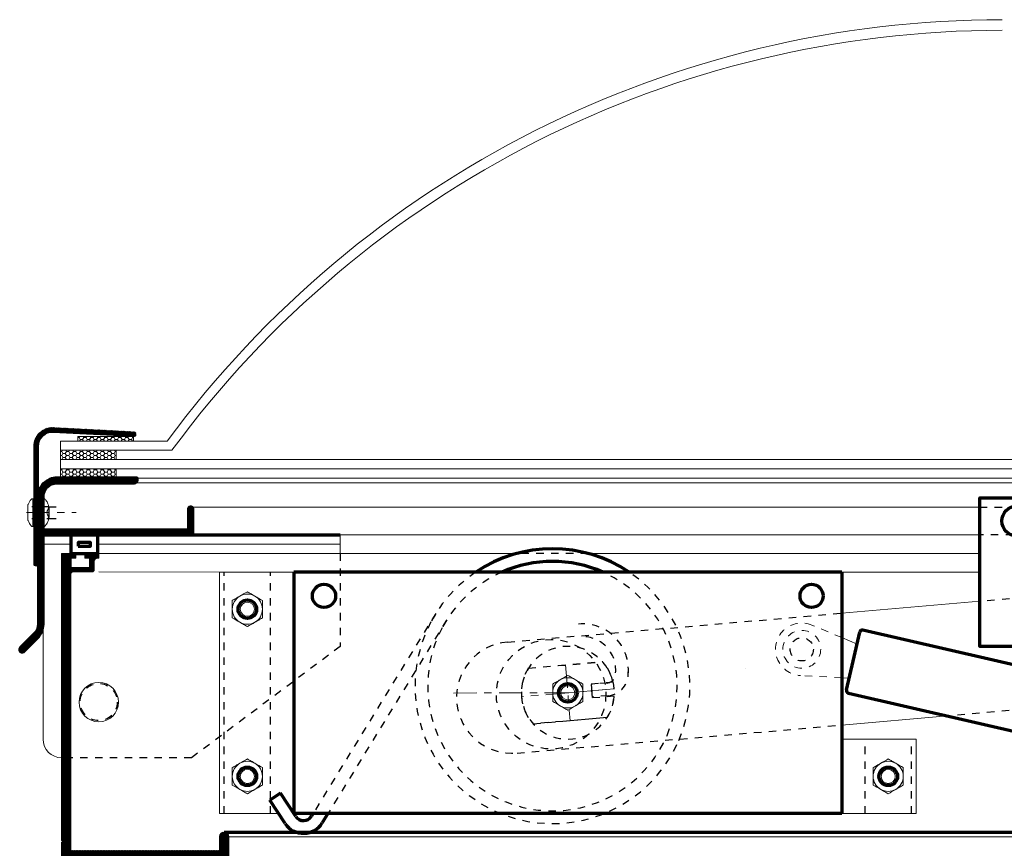
# Model space of a CAD drawing. Extents: x 1 to 151, y 2 to 35.
# Drawn here: x 24 to 37, y 24 to 35 of the extents above; entities that cross this region are included whole.
import ezdxf
from ezdxf.enums import TextEntityAlignment as Align

# ---------------------------------------------------------------- set-up
doc = ezdxf.new("R2010")
doc.units = 0
doc.header["$LTSCALE"] = 0.25
doc.header["$MEASUREMENT"] = 0
for name, pattern in [('CENTER', [2, 1.25, -0.25, 0.25, -0.25]), ('HIDDEN', [0.375, 0.25, -0.125]), ('HIDDEN2', [0.1875, 0.125, -0.0625])]:
    doc.linetypes.add(name, pattern=pattern)
doc.layers.get('0').update_dxf_attribs({"color": 6, "linetype": 'CONTINUOUS', "lineweight": 18})
for name, color, linetype, lineweight in [('CENTER', 5, 'CENTER', 18), ('DOUBLE', 7, 'CONTINUOUS', 70), ('HATCH', 1, 'CONTINUOUS', 9), ('HIDDEN2', 5, 'HIDDEN2', 18), ('SINGLE', 2, 'CONTINUOUS', 18), ('TXT', 3, 'CONTINUOUS', 18)]:
    doc.layers.add(name, color=color, linetype=linetype, lineweight=lineweight)
doc.layers.add('HIDDEN', color=5, linetype='HIDDEN')
doc.styles.add('FENTRON', font='romans')
pattern_1 = [(0, (-0.124617, 0.0625), (0.046875, 0.027063294), [0.03125, -0.0625]), (120, (-0.124617, 0.0625), (-0.046875, 0.027063294), [0.03125, -0.0625]), (60, (-0.124617, 0.0625), (1e-17, 0.054126588), [-0.0625, 0.03125])]

# ---------------------------------------------------------------- blocks, each defined once
blk = doc.blocks.new('3962')
blk.add_lwpolyline([(0.188, 0.702), (1.228, 0.702, 0.414214), (1.268, 0.742), (1.268, 0.764), (0.188, 0.764, 0.414214), (-0.062, 0.514), (-0.062, -1.203, -0.198912), (-0.117, -1.336), (-0.303, -1.522, 1), (-0.259, -1.566), (-0.073, -1.38, 0.198912), (0, -1.203), (0, 0), (2.018, 0), (2.018, 0.344, 1), (1.956, 0.344), (1.956, 0.077), (1.971, 0.062), (0, 0.062), (0, 0.514, -0.414214)], format="xyb", close=True)
at = {"layer": 'TXT', "style": 'FENTRON', "flags": 3}
for tag, p in [('DIE', (0.373, 0.029)), ('DRWGDATE', (1.04, 0.034))]:
    blk.add_attdef(tag, text='', height=0.062, dxfattribs=at).set_placement(p, align=Align.MIDDLE)
blk = doc.blocks.new('532RIV-T')
blk.add_line((0.187, 0.014), (-0.188, 0.014))
blk.add_lwpolyline([(-0.188, 0), (-0.188, 0.014, -0.219878), (-0.178, 0.034, -0.07553), (-0.108, 0.078, -0.101222), (-0.098, 0.08), (0.098, 0.08, -0.101222), (0.108, 0.078, -0.07553), (0.178, 0.034, -0.219878), (0.187, 0.014), (0.187, 0)], format="xyb", close=True)
at = {"layer": 'CENTER'}
blk.add_line((0, 0.1), (0, -0.571), dxfattribs=at)
at = {"layer": 'HIDDEN'}
for p, q in [((-0.078, 0), (-0.078, -0.338)), ((0.078, 0), (0.078, -0.338))]:
    blk.add_line(p, q, dxfattribs=at)
blk = doc.blocks.new('532RIV-B')
blk.add_line((-0.188, 0), (0.188, 0))
blk.add_lwpolyline([(-0.188, 0, 0.052846), (-0.189, -0.01, 0.101308), (-0.188, -0.014, 0.073579), (-0.182, -0.024, 0.035784), (-0.167, -0.039, 0.048456), (-0.144, -0.056, 0.050581), (-0.12, -0.067, 0.083758), (-0.081, -0.074, 0.088836), (-0.045, -0.067, 0.031829), (-0.028, -0.06, -0.048467), (-0.018, -0.056, -0.019025), (-0.005, -0.052, -0.053019), (0, -0.052, -0.053019), (0.005, -0.052, -0.019025), (0.018, -0.056, -0.048467), (0.028, -0.06, 0.031829), (0.045, -0.067, 0.088836), (0.081, -0.074, 0.083758), (0.12, -0.067, 0.050581), (0.144, -0.056, 0.048456), (0.167, -0.039, 0.035784), (0.182, -0.024, 0.073579), (0.188, -0.014, 0.101308), (0.189, -0.01, 0.052846), (0.188, 0)], format="xyb")
at = {"layer": 'HIDDEN'}
blk.add_lwpolyline([(-0.078, 0.149), (-0.078, -0.058, 0.414214), (-0.052, -0.084), (0.052, -0.084, 0.414214), (0.078, -0.058), (0.078, 0.149)], format="xyb", dxfattribs=at)
blk = doc.blocks.new('3963')
blk.add_lwpolyline([(0.198, 2.143, 0.429634), (0, 1.956), (0, 0.375, -1), (-0.062, 0.375), (-0.062, 1.956, -0.429634), (0.201, 2.205), (1.284, 2.148, -1), (1.28, 2.087)], format="xyb", close=True)
at = {"layer": 'TXT', "style": 'FENTRON', "flags": 3}
for tag, p in [('DRWGDATE', (0.058, 1.201)), ('DIE', (0.062, 0.583))]:
    blk.add_attdef(tag, text='', height=0.062, rotation=90, dxfattribs=at).set_placement(p, align=Align.MIDDLE)

msp = doc.modelspace()

# ---------------------------------------------------------------- hatches: boundary and pattern name
at = {"layer": 'HATCH'}
h = msp.add_hatch(dxfattribs=at)
h.set_pattern_fill('ANSI37', color=256, scale=0.09375)
h.set_pattern_definition([(45, (-0.124617, 0.066076), (-0.0082864076, 0.0082864076), []), (135, (-0.124617, 0.066076), (-0.0082864076, -0.0082864076), [])])
h.paths.add_polyline_path([(24.5434, 29.66617, 0.42963391), (24.28032, 29.41652), (24.28032, 28.6034), (24.34232, 28.6034), (24.34232, 28.7386), (24.34232, 29.41652, -0.42963391), (24.54016, 29.60426), (25.55451, 29.5511), (25.6389, 29.5511, 0.76069523), (25.62599, 29.60944)])
h.paths.add_polyline_path([(24.34232, 28.6034), (24.28032, 28.6034), (24.28032, 28.52528), (24.34232, 28.52528)])
h.paths.add_polyline_path([(24.34232, 28.52528), (24.28032, 28.52528), (24.28032, 28.44715), (24.34232, 28.44715)])
h.paths.add_polyline_path([(24.34232, 28.44715), (24.28032, 28.44715), (24.28032, 27.83596, 1), (24.34232, 27.83596)])
h = msp.add_hatch(dxfattribs=at)
h.set_pattern_fill('ANSI37', color=256, scale=0.09375)
h.set_pattern_definition([(45, (-0.124617, 0.0625), (-0.0082864076, 0.0082864076), []), (135, (-0.124617, 0.0625), (-0.0082864076, -0.0082864076), [])])
h.paths.add_polyline_path([(26.42232, 28.22102), (26.42232, 28.56502, 1), (26.36032, 28.56502), (26.36032, 28.29802), (26.37532, 28.28302), (24.40432, 28.28302), (24.40432, 28.73502, -0.41421356), (24.59232, 28.92302), (25.63232, 28.92302, 0.41421356), (25.67232, 28.96302), (25.67232, 28.98502), (24.59232, 28.98502, 0.41421356), (24.34232, 28.73502), (24.34232, 27.01774, -0.19891237), (24.28726, 26.8848), (24.1014, 26.69894, 1), (24.14524, 26.6551), (24.3311, 26.84096, 0.19891237), (24.40432, 27.01774), (24.40432, 28.22102)])
h = msp.add_hatch(dxfattribs=at)
h.set_pattern_fill('ANSI37', color=256, scale=0.094)
h.set_pattern_definition([(45, (-71.725518, -31.713256), (-0.0083085047, 0.0083085047), []), (135, (-71.725518, -31.713256), (-0.0083085047, -0.0083085047), [])])
h.paths.add_polyline_path([(24.65432, 25.22102), (24.77932, 25.22102), (24.77932, 27.69102, -0.41421356), (24.81032, 27.72202), (25.06232, 27.72202, 0.41421356), (25.09332, 27.75302), (25.09332, 27.86202, -0.41421356), (25.14032, 27.90902), (25.15432, 27.90902), (25.15432, 27.97102), (24.96632, 27.97102), (24.96632, 27.90902), (25.03132, 27.90902), (25.03132, 27.78402), (24.78132, 27.78402), (24.78132, 27.90902), (24.84632, 27.90902), (24.84632, 27.97102), (24.65432, 27.97102)])
h.paths.add_polyline_path([(24.77932, 25.22102), (24.65432, 25.22102), (24.65432, 24.11102), (24.66932, 24.09602), (24.65432, 24.08102), (24.6547, 21.97102), (24.77932, 21.97102), (24.77932, 23.84602), (26.90432, 23.84602), (26.90432, 24.15852, 1), (26.77932, 24.15852), (26.77932, 23.97102), (24.77932, 23.97102)])
at = {"layer": 'TXT'}
h = msp.add_hatch(dxfattribs=at)
h.set_pattern_fill('HONEY', color=256, scale=0.25)
h.set_pattern_definition(pattern_1)
h.paths.add_polyline_path([(24.87274, 29.54752), (24.87274, 29.48502), (25.62274, 29.48502), (25.62274, 29.54752)])
h = msp.add_hatch(dxfattribs=at)
h.set_pattern_fill('HONEY', color=256, scale=0.25)
h.set_pattern_definition(pattern_1)
h.paths.add_polyline_path([(24.64098, 29.36002), (24.64098, 29.23502), (25.39098, 29.23502), (25.39098, 29.36002)])
h = msp.add_hatch(dxfattribs=at)
h.set_pattern_fill('HONEY', color=256, scale=0.25)
h.set_pattern_definition([(0, (-0.124617, -0.1875), (0.046875, 0.027063294), [0.03125, -0.0625]), (120, (-0.124617, -0.1875), (-0.046875, 0.027063294), [0.03125, -0.0625]), (60, (-0.124617, -0.1875), (1e-17, 0.054126588), [-0.0625, 0.03125])])
h.paths.add_polyline_path([(25.39098, 29.11002), (24.64098, 29.11002), (24.64098, 28.98502), (25.39098, 28.98502)])

# ---------------------------------------------------------------- linework, layer by layer
at = {"layer": 'CENTER'}
for p, q in [((31.43475, 26.47213), (31.49965, 25.71992)), ((32.09238, 26.14996), (30.84203, 26.04208)), ((31.4672, 26.09602), (32.08989, 26.14975)), ((31.4672, 26.09602), (29.8651, 26.09259))]:
    msp.add_line(p, q, dxfattribs=at)
at = {"layer": 'DOUBLE'}
for p, q in [((24.40432, 28.22102), (28.40432, 28.22102)), ((24.40432, 28.09602), (24.40432, 28.22102)), ((35.1547, 27.72102), (27.7797, 27.72102)), ((27.7797, 27.72102), (27.7797, 24.47102)), ((30.6547, 27.72102), (27.7797, 27.72102)), ((35.1547, 27.72102), (35.1547, 24.47102)), ((27.59919, 24.74365), (27.45661, 24.64924)), ((27.66364, 24.33657), (27.45661, 24.64924)), ((27.80622, 24.43098), (27.59919, 24.74365)), ((35.1547, 24.47102), (27.7797, 24.47102)), ((28.03929, 24.47102), (28.01703, 24.43469)), ((28.23982, 24.47102), (28.16285, 24.34537)), ((26.84182, 24.22102), (74.96682, 24.22102))]:
    msp.add_line(p, q, dxfattribs=at)
at = {"layer": 'DOUBLE', "color": 7, "linetype": 'Continuous'}
for p, q in [((35.30701, 26.52247), (35.39637, 26.91108)), ((42.48632, 25.31782), (35.43983, 26.93828)), ((35.21764, 26.13386), (35.30701, 26.52247)), ((35.24484, 26.09041), (42.29134, 24.46995))]:
    msp.add_line(p, q, dxfattribs=at)
at = {"layer": 'DOUBLE'}
for points in [[(46.26132, 26.72102), (37.01132, 26.72102), (37.01132, 28.72102), (46.26132, 28.72102)], [(24.77932, 27.97102), (25.14234, 27.97102), (25.14234, 28.22102), (24.77932, 28.22102)], [(24.8797, 28.0714), (25.04197, 28.0714), (25.04197, 28.12065), (24.8797, 28.12065)]]:
    msp.add_lwpolyline(points, close=True, dxfattribs=at)
for centre, radius in [((37.51132, 28.40852), 0.2028), ((28.18595, 27.39975), 0.15625), ((34.74845, 27.39975), 0.15625), ((27.1547, 27.22102), 0.125), ((31.4672, 26.09602), 0.125), ((31.4672, 26.09602), 0.125), ((27.1547, 24.97102), 0.125), ((35.7797, 24.97102), 0.125)]:
    msp.add_circle(centre, radius, dxfattribs=at)
for centre, radius, start, end in [((31.26049, 26.18488), 1.85, 56.134621, 123.865379), ((31.26049, 26.18488), 1.679, 66.193967, 113.806033), ((27.91044, 24.49999), 0.125, 213.509653, 328.509653), ((27.91044, 24.49999), 0.296, 213.509653, 328.509653)]:
    msp.add_arc(centre, radius, start, end, dxfattribs=at)
at = {"layer": 'DOUBLE', "color": 7}
for centre, start, end in [((35.4317, 26.90295), 77.049076, 167.049076), ((35.25297, 26.12574), 167.049076, 257.049076)]:
    msp.add_arc(centre, 0.03625, start, end, dxfattribs=at)
at = {"layer": 'HIDDEN'}
for p, q in [((37.01132, 28.59602), (46.26132, 28.59602)), ((46.26132, 28.22102), (37.01132, 28.22102)), ((28.40432, 27.97102), (28.40432, 26.72102)), ((31.74235, 27.97102), (30.77864, 27.97102)), ((26.8422, 24.47102), (26.8422, 27.72102)), ((27.4672, 24.47102), (27.4672, 27.72102)), ((39.40308, 27.53352), (37.01132, 27.32716)), ((30.65551, 26.77878), (35.1547, 27.16697)), ((29.68886, 27.1639), (28.03929, 24.47102)), ((29.83468, 27.07458), (28.23982, 24.47102)), ((28.40432, 26.72102), (26.40432, 25.22102)), ((30.93682, 26.42665), (31.93312, 26.51262)), ((33.86393, 26.41798), (33.86393, 26.41798)), ((31.78292, 26.21761), (32.07473, 26.24279)), ((31.79908, 26.03031), (31.78292, 26.21761)), ((31.99586, 26.22745), (31.78365, 26.20914)), ((31.78365, 26.20914), (31.79835, 26.03878)), ((32.01056, 26.05709), (31.79835, 26.03878)), ((31.79908, 26.03031), (32.09089, 26.05549)), ((39.39965, 26.02765), (36.57683, 25.7841)), ((31.00129, 25.67943), (31.99759, 25.76539)), ((30.78445, 25.28433), (35.1547, 25.6614)), ((35.4672, 24.47102), (35.4672, 25.47102)), ((36.0922, 24.47102), (36.0922, 25.47102)), ((26.40432, 25.22102), (24.65432, 25.22102))]:
    msp.add_line(p, q, dxfattribs=at)
msp.add_lwpolyline([(31.00026, 25.67683, -0.33444121), (30.93536, 26.42904), (31.93415, 26.51521, -0.33444121), (31.99905, 25.76301)], format="xyb", close=True, dxfattribs=at)
for centre, radius in [((31.24304, 26.07668), 0.7375), ((34.61604, 26.68137), 0.15625), ((25.15432, 25.97102), 0.25)]:
    msp.add_circle(centre, radius, dxfattribs=at)
for centre, radius, start, end in [((31.26049, 26.18488), 1.85, 123.865379, 152.071714), ((31.26049, 26.18488), 1.679, 113.806033, 152.071714), ((31.26049, 26.18488), 1.679, 336.739827, 66.193967), ((31.26049, 26.18488), 1.85, 336.739827, 56.134621), ((31.26049, 26.18488), 1.85, 152.071714, 336.739827), ((31.26049, 26.18488), 1.679, 152.071714, 336.739827), ((31.66627, 26.40627), 0.61652, 354.392575, 94.93131), ((30.71998, 26.03155), 0.75, 94.93131, 274.93131), ((31.66627, 26.40627), 0.44552, 354.392575, 94.93131), ((31.4672, 26.09602), 0.625, 13.581418, 356.281202), ((31.98512, 26.35199), 0.296, 274.93131, 4.93131), ((31.98512, 26.35199), 0.125, 274.93131, 4.93131)]:
    msp.add_arc(centre, radius, start, end, dxfattribs=at)
at = {"layer": 'HIDDEN2'}
for p, q in [((35.1547, 26.8388), (34.75332, 27.00767)), ((35.1547, 26.29783), (34.597, 26.32788))]:
    msp.add_line(p, q, dxfattribs=at)
msp.add_circle((34.61604, 26.68137), 0.255, dxfattribs=at)
msp.add_arc((34.61604, 26.68137), 0.354, 67.182474, 266.915678, dxfattribs=at)
at = {"layer": 'SINGLE'}
for p, q in [((49.01132, 28.98502), (25.67232, 28.98502)), ((49.02932, 28.92302), (25.67232, 28.92302)), ((26.39132, 28.59602), (37.01132, 28.59602)), ((24.40432, 25.47102), (24.40432, 28.09602)), ((24.40432, 28.09602), (24.77932, 28.09602)), ((25.14234, 28.09602), (28.40432, 28.09602)), ((37.01132, 28.22102), (26.42232, 28.22102)), ((28.40432, 28.22102), (28.40432, 28.09602)), ((28.40432, 27.97102), (28.40432, 28.09602)), ((30.77864, 27.97102), (25.15432, 27.97102)), ((37.01132, 27.97102), (31.74235, 27.97102)), ((26.7797, 27.72102), (25.15432, 27.72202)), ((26.7797, 27.72102), (26.7797, 24.47102)), ((27.7797, 27.72102), (26.7797, 27.72102)), ((37.01132, 27.72112), (35.1547, 27.72102)), ((35.1547, 27.16697), (37.01132, 27.32716)), ((35.3599, 26.75247), (35.1547, 26.8388)), ((35.1547, 26.29783), (35.25412, 26.29247)), ((35.1547, 25.6614), (36.57683, 25.7841)), ((35.1547, 25.47102), (36.1547, 25.47102)), ((36.1547, 25.47102), (36.1547, 24.47102)), ((27.57462, 24.47102), (26.7797, 24.47102)), ((35.1547, 24.47102), (36.1547, 24.47102)), ((26.90432, 24.15852), (74.90432, 24.15852))]:
    msp.add_line(p, q, dxfattribs=at)
for points in [[(24.77932, 23.97102), (24.77932, 27.69102, -0.41421356), (24.81032, 27.72202), (25.06232, 27.72202, 0.41421356), (25.09332, 27.75302), (25.09332, 27.86202, -0.41421356), (25.14032, 27.90902), (25.15432, 27.90902), (25.15432, 27.97102), (24.96632, 27.97102), (24.96632, 27.90902), (25.03132, 27.90902), (25.03132, 27.78402), (24.78132, 27.78402), (24.78132, 27.90902), (24.84632, 27.90902), (24.84632, 27.97102), (24.65432, 27.97102), (24.65432, 24.11102), (24.66932, 24.09602), (24.65432, 24.08102), (24.6547, 21.97102)], [(26.90432, 23.84602), (26.90432, 24.15852, 1), (26.77932, 24.15852), (26.77932, 23.97102)]]:
    msp.add_lwpolyline(points, format="xyb", dxfattribs=at)
at = {"layer": 'SINGLE', "linetype": 'Continuous', "lineweight": 0}
for centre, radius in [((27.1547, 27.22102), 0.12494), ((27.1547, 27.22102), 0.0953), ((31.4672, 26.09602), 0.12494), ((31.4672, 26.09602), 0.0953), ((27.1547, 24.97102), 0.12494), ((27.1547, 24.97102), 0.0953), ((35.7797, 24.97102), 0.12494), ((35.7797, 24.97102), 0.0953)]:
    msp.add_circle(centre, radius, dxfattribs=at)
at = {"layer": 'SINGLE'}
msp.add_circle((25.15432, 25.97102), 0.2655, dxfattribs=at)
at = {"layer": 'SINGLE', "linetype": 'Continuous', "lineweight": 0}
for centre, start, end in [((27.1547, 27.22102), 120, 180), ((27.1547, 27.22102), 60, 120), ((27.1547, 27.22102), 0, 60), ((27.1547, 27.22102), 180, 240), ((27.1547, 27.22102), 300, 0), ((27.1547, 27.22102), 240, 300), ((31.4672, 26.09602), 120, 180), ((31.4672, 26.09602), 60, 120), ((31.4672, 26.09602), 0, 60), ((31.4672, 26.09602), 180, 240), ((31.4672, 26.09602), 300, 0), ((31.4672, 26.09602), 240, 300), ((27.1547, 24.97102), 120, 180), ((27.1547, 24.97102), 60, 120), ((27.1547, 24.97102), 0, 60), ((35.7797, 24.97102), 120, 180), ((35.7797, 24.97102), 60, 120), ((35.7797, 24.97102), 0, 60), ((27.1547, 24.97102), 180, 240), ((27.1547, 24.97102), 300, 0), ((35.7797, 24.97102), 180, 240), ((35.7797, 24.97102), 300, 0), ((27.1547, 24.97102), 240, 300), ((35.7797, 24.97102), 240, 300)]:
    msp.add_arc(centre, 0.20289, start, end, dxfattribs=at)
at = {"layer": 'SINGLE'}
msp.add_arc((24.65432, 25.47102), 0.25, 180, 270, dxfattribs=at)
at = {"layer": 'SINGLE', "linetype": 'Continuous', "lineweight": 0}
for points in [[(27.1547, 27.4553), (27.12113, 27.43591), (27.08735, 27.41641), (27.05326, 27.39673)], [(27.3576, 27.33816), (27.32402, 27.35755), (27.29024, 27.37705), (27.25615, 27.39673)], [(26.95181, 27.10388), (26.98539, 27.0845), (27.01917, 27.065), (27.05326, 27.04531)], [(27.1547, 26.98674), (27.18828, 27.00613), (27.22206, 27.02563), (27.25615, 27.04531)], [(31.4672, 26.3303), (31.43363, 26.31091), (31.39985, 26.29141), (31.36576, 26.27173)], [(31.6701, 26.21316), (31.63652, 26.23255), (31.60274, 26.25205), (31.56865, 26.27173)], [(31.26431, 25.97888), (31.29789, 25.9595), (31.33167, 25.94), (31.36576, 25.92031)], [(31.4672, 25.86174), (31.50078, 25.88113), (31.53456, 25.90063), (31.56865, 25.92031)], [(27.1547, 25.2053), (27.12113, 25.18591), (27.08735, 25.16641), (27.05326, 25.14673)], [(35.7797, 25.2053), (35.74613, 25.18591), (35.71235, 25.16641), (35.67826, 25.14673)], [(27.3576, 25.08816), (27.32402, 25.10755), (27.29024, 25.12705), (27.25615, 25.14673)], [(35.9826, 25.08816), (35.94902, 25.10755), (35.91524, 25.12705), (35.88115, 25.14673)], [(26.95181, 24.85388), (26.98539, 24.8345), (27.01917, 24.815), (27.05326, 24.79531)], [(27.1547, 24.73674), (27.18828, 24.75613), (27.22206, 24.77563), (27.25615, 24.79531)], [(35.57681, 24.85388), (35.61039, 24.8345), (35.64417, 24.815), (35.67826, 24.79531)], [(35.7797, 24.73674), (35.81328, 24.75613), (35.84706, 24.77563), (35.88115, 24.79531)]]:
    msp.add_open_spline(points, degree=3, dxfattribs=at)
for points, knots in [([(27.25615, 27.39673), (27.23925, 27.40649), (27.22225, 27.4163), (27.18823, 27.43594), (27.17141, 27.44566), (27.1547, 27.4553)], [0, 0, 0, 0, 0.5, 0.5, 1, 1, 1, 1]), ([(27.05326, 27.39673), (27.03636, 27.38698), (27.01936, 27.37716), (26.98534, 27.35752), (26.96852, 27.3478), (26.95181, 27.33816)], [0, 0, 0, 0, 0.5, 0.5, 1, 1, 1, 1]), ([(26.95181, 27.33816), (26.95181, 27.3189), (26.95181, 27.29931), (26.95181, 27.2602), (26.95181, 27.24062), (26.95181, 27.22102)], [0, 0, 0, 0, 0.5, 0.5, 1, 1, 1, 1]), ([(27.3576, 27.33816), (27.3576, 27.3189), (27.3576, 27.29931), (27.3576, 27.2602), (27.3576, 27.24062), (27.3576, 27.22102)], [0, 0, 0, 0, 0.5, 0.5, 1, 1, 1, 1]), ([(26.95181, 27.22102), (26.95181, 27.20143), (26.95181, 27.18181), (26.95181, 27.15236), (26.95181, 27.14252), (26.95181, 27.12309), (26.95181, 27.11345), (26.95181, 27.10388)], [0, 0, 0, 0, 0.5, 0.5, 0.75, 0.75, 1, 1, 1, 1]), ([(27.3576, 27.22102), (27.3576, 27.20143), (27.3576, 27.18181), (27.3576, 27.15236), (27.3576, 27.14252), (27.3576, 27.12309), (27.3576, 27.11345), (27.3576, 27.10388)], [0, 0, 0, 0, 0.5, 0.5, 0.75, 0.75, 1, 1, 1, 1]), ([(27.05326, 27.04531), (27.07016, 27.03556), (27.08716, 27.02574), (27.12118, 27.0061), (27.138, 26.99639), (27.1547, 26.98674)], [0, 0, 0, 0, 0.5, 0.5, 1, 1, 1, 1]), ([(27.25615, 27.04531), (27.27305, 27.05507), (27.29005, 27.06489), (27.32407, 27.08453), (27.34089, 27.09424), (27.3576, 27.10388)], [0, 0, 0, 0, 0.5, 0.5, 1, 1, 1, 1]), ([(31.36576, 26.27173), (31.34886, 26.26198), (31.33186, 26.25216), (31.29784, 26.23252), (31.28102, 26.2228), (31.26431, 26.21316)], [0, 0, 0, 0, 0.5, 0.5, 1, 1, 1, 1]), ([(31.56865, 26.27173), (31.55175, 26.28149), (31.53475, 26.2913), (31.50073, 26.31094), (31.48391, 26.32066), (31.4672, 26.3303)], [0, 0, 0, 0, 0.5, 0.5, 1, 1, 1, 1]), ([(31.26431, 26.21316), (31.26431, 26.1939), (31.26431, 26.17431), (31.26431, 26.1352), (31.26431, 26.11562), (31.26431, 26.09602)], [0, 0, 0, 0, 0.5, 0.5, 1, 1, 1, 1]), ([(31.6701, 26.21316), (31.6701, 26.1939), (31.6701, 26.17431), (31.6701, 26.1352), (31.6701, 26.11562), (31.6701, 26.09602)], [0, 0, 0, 0, 0.5, 0.5, 1, 1, 1, 1]), ([(31.26431, 26.09602), (31.26431, 26.07643), (31.26431, 26.05681), (31.26431, 26.02736), (31.26431, 26.01752), (31.26431, 25.99809), (31.26431, 25.98845), (31.26431, 25.97888)], [0, 0, 0, 0, 0.5, 0.5, 0.75, 0.75, 1, 1, 1, 1]), ([(31.56865, 25.92031), (31.58555, 25.93007), (31.60255, 25.93989), (31.63657, 25.95953), (31.65339, 25.96924), (31.6701, 25.97888)], [0, 0, 0, 0, 0.5, 0.5, 1, 1, 1, 1]), ([(31.6701, 26.09602), (31.6701, 26.07643), (31.6701, 26.05681), (31.6701, 26.02736), (31.6701, 26.01752), (31.6701, 25.99809), (31.6701, 25.98845), (31.6701, 25.97888)], [0, 0, 0, 0, 0.5, 0.5, 0.75, 0.75, 1, 1, 1, 1]), ([(31.36576, 25.92031), (31.38266, 25.91056), (31.39966, 25.90074), (31.43368, 25.8811), (31.4505, 25.87139), (31.4672, 25.86174)], [0, 0, 0, 0, 0.5, 0.5, 1, 1, 1, 1]), ([(27.25615, 25.14673), (27.23925, 25.15649), (27.22225, 25.1663), (27.18823, 25.18594), (27.17141, 25.19566), (27.1547, 25.2053)], [0, 0, 0, 0, 0.5, 0.5, 1, 1, 1, 1]), ([(35.88115, 25.14673), (35.86425, 25.15649), (35.84725, 25.1663), (35.81323, 25.18594), (35.79641, 25.19566), (35.7797, 25.2053)], [0, 0, 0, 0, 0.5, 0.5, 1, 1, 1, 1]), ([(27.05326, 25.14673), (27.03636, 25.13698), (27.01936, 25.12716), (26.98534, 25.10752), (26.96852, 25.0978), (26.95181, 25.08816)], [0, 0, 0, 0, 0.5, 0.5, 1, 1, 1, 1]), ([(26.95181, 25.08816), (26.95181, 25.0689), (26.95181, 25.04931), (26.95181, 25.0102), (26.95181, 24.99062), (26.95181, 24.97102)], [0, 0, 0, 0, 0.5, 0.5, 1, 1, 1, 1]), ([(27.3576, 25.08816), (27.3576, 25.0689), (27.3576, 25.04931), (27.3576, 25.0102), (27.3576, 24.99062), (27.3576, 24.97102)], [0, 0, 0, 0, 0.5, 0.5, 1, 1, 1, 1]), ([(35.67826, 25.14673), (35.66136, 25.13698), (35.64436, 25.12716), (35.61034, 25.10752), (35.59352, 25.0978), (35.57681, 25.08816)], [0, 0, 0, 0, 0.5, 0.5, 1, 1, 1, 1]), ([(35.57681, 25.08816), (35.57681, 25.0689), (35.57681, 25.04931), (35.57681, 25.0102), (35.57681, 24.99062), (35.57681, 24.97102)], [0, 0, 0, 0, 0.5, 0.5, 1, 1, 1, 1]), ([(35.9826, 25.08816), (35.9826, 25.0689), (35.9826, 25.04931), (35.9826, 25.0102), (35.9826, 24.99062), (35.9826, 24.97102)], [0, 0, 0, 0, 0.5, 0.5, 1, 1, 1, 1]), ([(26.95181, 24.97102), (26.95181, 24.95143), (26.95181, 24.93181), (26.95181, 24.90236), (26.95181, 24.89252), (26.95181, 24.87309), (26.95181, 24.86345), (26.95181, 24.85388)], [0, 0, 0, 0, 0.5, 0.5, 0.75, 0.75, 1, 1, 1, 1]), ([(27.3576, 24.97102), (27.3576, 24.95143), (27.3576, 24.93181), (27.3576, 24.90236), (27.3576, 24.89252), (27.3576, 24.87309), (27.3576, 24.86345), (27.3576, 24.85388)], [0, 0, 0, 0, 0.5, 0.5, 0.75, 0.75, 1, 1, 1, 1]), ([(35.57681, 24.97102), (35.57681, 24.95143), (35.57681, 24.93181), (35.57681, 24.90236), (35.57681, 24.89252), (35.57681, 24.87309), (35.57681, 24.86345), (35.57681, 24.85388)], [0, 0, 0, 0, 0.5, 0.5, 0.75, 0.75, 1, 1, 1, 1]), ([(35.9826, 24.97102), (35.9826, 24.95143), (35.9826, 24.93181), (35.9826, 24.90236), (35.9826, 24.89252), (35.9826, 24.87309), (35.9826, 24.86345), (35.9826, 24.85388)], [0, 0, 0, 0, 0.5, 0.5, 0.75, 0.75, 1, 1, 1, 1]), ([(27.05326, 24.79531), (27.07016, 24.78556), (27.08716, 24.77574), (27.12118, 24.7561), (27.138, 24.74639), (27.1547, 24.73674)], [0, 0, 0, 0, 0.5, 0.5, 1, 1, 1, 1]), ([(27.25615, 24.79531), (27.27305, 24.80507), (27.29005, 24.81489), (27.32407, 24.83453), (27.34089, 24.84424), (27.3576, 24.85388)], [0, 0, 0, 0, 0.5, 0.5, 1, 1, 1, 1]), ([(35.67826, 24.79531), (35.69516, 24.78556), (35.71216, 24.77574), (35.74618, 24.7561), (35.763, 24.74639), (35.7797, 24.73674)], [0, 0, 0, 0, 0.5, 0.5, 1, 1, 1, 1]), ([(35.88115, 24.79531), (35.89805, 24.80507), (35.91505, 24.81489), (35.94907, 24.83453), (35.96589, 24.84424), (35.9826, 24.85388)], [0, 0, 0, 0, 0.5, 0.5, 1, 1, 1, 1])]:
    msp.add_open_spline(points, degree=3, knots=knots, dxfattribs=at)
at = {"layer": 'TXT'}
for p, q in [((24.64098, 29.48502), (24.64098, 29.36002)), ((26.0757, 29.48502), (24.64098, 29.48502)), ((24.64098, 29.36002), (26.13887, 29.36002)), ((25.39098, 29.36002), (24.64098, 29.36002)), ((24.64098, 29.36002), (24.64098, 29.23502)), ((25.39098, 29.23502), (25.39098, 29.36002)), ((24.64098, 29.23502), (24.64098, 29.11002)), ((26.63887, 29.23502), (24.64098, 29.23502)), ((24.64098, 29.23502), (25.39098, 29.23502)), ((26.63887, 29.23502), (48.04477, 29.23502)), ((24.64098, 29.11002), (26.69445, 29.11002)), ((25.39098, 29.11002), (24.64098, 29.11002)), ((24.64098, 29.11002), (24.64098, 28.98502)), ((25.39098, 28.98502), (25.39098, 29.11002)), ((47.98919, 29.11002), (26.69445, 29.11002)), ((24.64098, 28.98502), (25.39098, 28.98502))]:
    msp.add_line(p, q, dxfattribs=at)
msp.add_lwpolyline([(24.87274, 29.48502), (25.62274, 29.48502), (25.62274, 29.54752), (24.87274, 29.54752)], close=True, dxfattribs=at)
for centre, radius, end in [((37.31346, 21.18836), 13.9686, 143.562143), ((37.31355, 21.14539), 13.86916, 143.679956)]:
    msp.add_arc(centre, radius, 90, end, dxfattribs=at)

# ---------------------------------------------------------------- block references
at = {"layer": 'DOUBLE'}
msp.add_blockref('3962', (24.40432, 28.22102), dxfattribs=at)
at = {"layer": 'TXT'}
for name, p in [('3963', (24.34232, 27.45738)), ('3962', (24.40432, 28.22102))]:
    msp.add_blockref(name, p, dxfattribs=at)
at = {"layer": 'TXT', "rotation": 90}
for name, p in [('532RIV-T', (24.28032, 28.5217)), ('532RIV-B', (24.40432, 28.5217))]:
    msp.add_blockref(name, p, dxfattribs=at)

doc.saveas('drawing.dxf')
